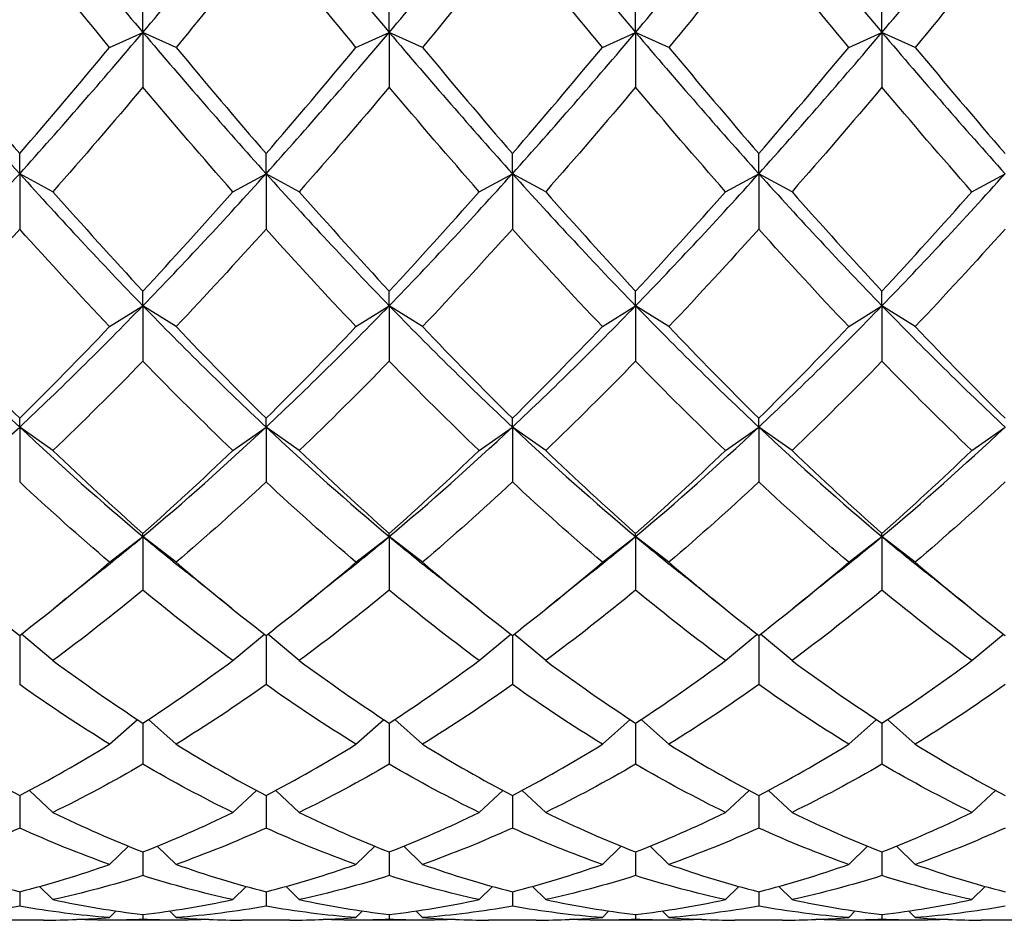
# Model space of a CAD drawing. Units: millimetres. Extents: x -4 to 578, y 16 to 404.
# Drawn here: x 147 to 154, y 217 to 223 of the extents above; entities that cross this region are included whole.
import ezdxf

# ---------------------------------------------------------------- set-up
doc = ezdxf.new("R2010")
doc.units = ezdxf.units.MM
doc.header["$LTSCALE"] = 2
doc.layers.add('Visible (ISO)', color=7, linetype='Continuous', lineweight=25, true_color=0x00003f)

msp = doc.modelspace()

# ---------------------------------------------------------------- linework, layer by layer
at = {"layer": 'Visible (ISO)'}
for p, q in [((148.0145, 223.3383), (148.0145, 223.5101)), ((149.6811, 223.3383), (149.6811, 223.5101)), ((151.3478, 223.3383), (151.3478, 223.5101)), ((153.0145, 223.3383), (153.0145, 223.5101)), ((147.7895, 223.2369), (148.0145, 223.3383)), ((148.2395, 223.2369), (148.0145, 223.3383)), ((148.0145, 223.3383), (148.0145, 222.9675)), ((149.4561, 223.2369), (149.6811, 223.3383)), ((149.6811, 223.3383), (149.6811, 222.9675)), ((149.9061, 223.2369), (149.6811, 223.3383)), ((151.1228, 223.2369), (151.3478, 223.3383)), ((151.5728, 223.2369), (151.3478, 223.3383)), ((151.3478, 223.3383), (151.3478, 222.9675)), ((152.7895, 223.2369), (153.0145, 223.3383)), ((153.2395, 223.2369), (153.0145, 223.3383)), ((153.0145, 223.3383), (153.0145, 222.9675)), ((147.1811, 222.3821), (147.1811, 222.5181)), ((148.8478, 222.3821), (148.8478, 222.5181)), ((150.5145, 222.3821), (150.5145, 222.5181)), ((152.1811, 222.3821), (152.1811, 222.5181)), ((147.4061, 222.2603), (147.1811, 222.3821)), ((147.1811, 222.3821), (147.1811, 222.0071)), ((148.6228, 222.2603), (148.8478, 222.3821)), ((148.8478, 222.3821), (148.8478, 222.0071)), ((149.0728, 222.2603), (148.8478, 222.3821)), ((150.2895, 222.2603), (150.5145, 222.3821)), ((150.7395, 222.2603), (150.5145, 222.3821)), ((150.5145, 222.3821), (150.5145, 222.0071)), ((151.9561, 222.2603), (152.1811, 222.3821)), ((152.4061, 222.2603), (152.1811, 222.3821)), ((152.1811, 222.3821), (152.1811, 222.0071)), ((153.6228, 222.2603), (153.8478, 222.3821)), ((148.0145, 221.4884), (148.0145, 221.5871)), ((149.6811, 221.4884), (149.6811, 221.5871)), ((151.3478, 221.4884), (151.3478, 221.5871)), ((153.0145, 221.4884), (153.0145, 221.5871)), ((147.7895, 221.3475), (148.0145, 221.4884)), ((148.0145, 221.4884), (148.0145, 221.1132)), ((148.2395, 221.3475), (148.0145, 221.4884)), ((149.4561, 221.3475), (149.6811, 221.4884)), ((149.9061, 221.3475), (149.6811, 221.4884)), ((149.6811, 221.4884), (149.6811, 221.1132)), ((151.1228, 221.3475), (151.3478, 221.4884)), ((151.5728, 221.3475), (151.3478, 221.4884)), ((151.3478, 221.4884), (151.3478, 221.1132)), ((152.7895, 221.3475), (153.0145, 221.4884)), ((153.2395, 221.3475), (153.0145, 221.4884)), ((153.0145, 221.4884), (153.0145, 221.1132)), ((147.1811, 220.6669), (147.1811, 220.7271)), ((148.8478, 220.6669), (148.8478, 220.7271)), ((150.5145, 220.6669), (150.5145, 220.7271)), ((152.1811, 220.6669), (152.1811, 220.7271)), ((147.1811, 220.6669), (147.1811, 220.2957)), ((147.4061, 220.5084), (147.1811, 220.6669)), ((148.6228, 220.5084), (148.8478, 220.6669)), ((149.0728, 220.5084), (148.8478, 220.6669)), ((148.8478, 220.6669), (148.8478, 220.2957)), ((150.2895, 220.5084), (150.5145, 220.6669)), ((150.7395, 220.5084), (150.5145, 220.6669)), ((150.5145, 220.6669), (150.5145, 220.2957)), ((151.9561, 220.5084), (152.1811, 220.6669)), ((152.4061, 220.5084), (152.1811, 220.6669)), ((152.1811, 220.6669), (152.1811, 220.2957)), ((153.6228, 220.5084), (153.8478, 220.6669)), ((148.0145, 219.9266), (148.0145, 219.9478)), ((149.6811, 219.9266), (149.6811, 219.9478)), ((151.3478, 219.9266), (151.3478, 219.9478)), ((153.0145, 219.9266), (153.0145, 219.9478)), ((147.7895, 219.7523), (148.0145, 219.9266)), ((148.2395, 219.7523), (148.0145, 219.9266)), ((148.0145, 219.9266), (148.0145, 219.5635)), ((149.4561, 219.7523), (149.6811, 219.9266)), ((149.9061, 219.7523), (149.6811, 219.9266)), ((149.6811, 219.9266), (149.6811, 219.5635)), ((151.1228, 219.7523), (151.3478, 219.9266)), ((151.5728, 219.7523), (151.3478, 219.9266)), ((151.3478, 219.9266), (151.3478, 219.5635)), ((152.7895, 219.7523), (153.0145, 219.9266)), ((153.2395, 219.7523), (153.0145, 219.9266)), ((153.0145, 219.9266), (153.0145, 219.5635)), ((147.1811, 219.2575), (147.1811, 218.9245)), ((147.4061, 219.0874), (147.1924, 219.2662)), ((148.6228, 219.0874), (148.8365, 219.2662)), ((148.8478, 219.2575), (148.8478, 218.9245)), ((149.0728, 219.0874), (148.8591, 219.2662)), ((150.2895, 219.0874), (150.5032, 219.2662)), ((150.5145, 219.2575), (150.5145, 218.9245)), ((150.7395, 219.0874), (150.5257, 219.2662)), ((151.9561, 219.0874), (152.1699, 219.2662)), ((152.1811, 219.2575), (152.1811, 218.9245)), ((152.4061, 219.0874), (152.1924, 219.2662)), ((153.6228, 219.0874), (153.8365, 219.2662)), ((147.7895, 218.5211), (147.9774, 218.6882)), ((148.2395, 218.5211), (148.0516, 218.6882)), ((149.4561, 218.5211), (149.644, 218.6882)), ((149.9061, 218.5211), (149.7182, 218.6882)), ((151.1228, 218.5211), (151.3107, 218.6882)), ((151.5728, 218.5211), (151.3849, 218.6882)), ((152.7895, 218.5211), (152.9774, 218.6882)), ((153.2395, 218.5211), (153.0516, 218.6882)), ((148.0145, 218.6639), (148.0145, 218.3859)), ((149.6811, 218.6639), (149.6811, 218.3859)), ((151.3478, 218.6639), (151.3478, 218.3859)), ((153.0145, 218.6639), (153.0145, 218.3859)), ((147.1811, 218.1735), (147.1811, 217.9536)), ((147.4061, 218.0595), (147.2466, 218.2082)), ((148.6228, 218.0595), (148.7823, 218.2082)), ((148.8478, 218.1735), (148.8478, 217.9536)), ((149.0728, 218.0595), (148.9133, 218.2082)), ((150.2895, 218.0595), (150.449, 218.2082)), ((150.5145, 218.1735), (150.5145, 217.9536)), ((150.7395, 218.0595), (150.58, 218.2082)), ((151.9561, 218.0595), (152.1156, 218.2082)), ((152.1811, 218.1735), (152.1811, 217.9536)), ((152.4061, 218.0595), (152.2466, 218.2082)), ((153.6228, 218.0595), (153.7823, 218.2082)), ((147.7895, 217.7078), (147.9168, 217.8307)), ((148.2395, 217.7078), (148.1121, 217.8307)), ((149.4561, 217.7078), (149.5835, 217.8307)), ((149.9061, 217.7078), (149.7788, 217.8307)), ((151.1228, 217.7078), (151.2502, 217.8307)), ((151.5728, 217.7078), (151.4454, 217.8307)), ((152.7895, 217.7078), (152.9168, 217.8307)), ((153.2395, 217.7078), (153.1121, 217.8307)), ((148.0145, 217.7917), (148.0145, 217.6321)), ((149.6811, 217.7917), (149.6811, 217.6321)), ((151.3478, 217.7917), (151.3478, 217.6321)), ((153.0145, 217.7917), (153.0145, 217.6321)), ((147.4061, 217.4696), (147.3162, 217.5584)), ((148.6228, 217.4696), (148.7127, 217.5584)), ((149.0728, 217.4696), (148.9829, 217.5584)), ((150.2895, 217.4696), (150.3794, 217.5584)), ((150.7395, 217.4696), (150.6495, 217.5584)), ((151.9561, 217.4696), (152.046, 217.5584)), ((152.4061, 217.4696), (152.3162, 217.5584)), ((153.6228, 217.4696), (153.7127, 217.5584)), ((147.1811, 217.5225), (147.1811, 217.4252)), ((148.8478, 217.5225), (148.8478, 217.4252)), ((150.5145, 217.5225), (150.5145, 217.4252)), ((152.1811, 217.5225), (152.1811, 217.4252)), ((147.7895, 217.3477), (147.8342, 217.3924)), ((148.0145, 217.3691), (148.0145, 217.335)), ((148.2395, 217.3477), (148.1948, 217.3924)), ((149.4561, 217.3477), (149.5008, 217.3924)), ((149.6811, 217.3691), (149.6811, 217.335)), ((149.9061, 217.3477), (149.8614, 217.3924)), ((151.1228, 217.3477), (151.1675, 217.3924)), ((151.3478, 217.3691), (151.3478, 217.335)), ((151.5728, 217.3477), (151.5281, 217.3924)), ((152.7895, 217.3477), (152.8342, 217.3924)), ((153.0145, 217.3691), (153.0145, 217.335)), ((153.2395, 217.3477), (153.1948, 217.3924)), ((147.3425, 217.3308), (147.0198, 217.3308)), ((148.2364, 217.3308), (147.7925, 217.3308)), ((149.0092, 217.3308), (148.6864, 217.3308)), ((149.9031, 217.3308), (149.4592, 217.3308)), ((150.6758, 217.3308), (150.3531, 217.3308)), ((151.5698, 217.3308), (151.1258, 217.3308)), ((152.3425, 217.3308), (152.0198, 217.3308)), ((153.2364, 217.3308), (152.7925, 217.3308)), ((154.0092, 217.3308), (153.6864, 217.3308))]:
    msp.add_line(p, q, dxfattribs=at)
for points in [[(146.3478, 223.3383), (146.6256, 223.6663), (146.9034, 224.0029), (147.1811, 224.3464)], [(147.1811, 224.3464), (147.4589, 224.0029), (147.7367, 223.6663), (148.0145, 223.3383)], [(148.0145, 223.3383), (148.2922, 223.6663), (148.57, 224.0029), (148.8478, 224.3464)], [(148.8478, 224.3464), (149.1256, 224.0029), (149.4034, 223.6663), (149.6811, 223.3383)], [(149.6811, 223.3383), (149.9589, 223.6663), (150.2367, 224.0029), (150.5145, 224.3464)], [(150.5145, 224.3464), (150.7922, 224.0029), (151.07, 223.6663), (151.3478, 223.3383)], [(151.3478, 223.3383), (151.6256, 223.6663), (151.9034, 224.0029), (152.1811, 224.3464)], [(152.1811, 224.3464), (152.4589, 224.0029), (152.7367, 223.6663), (153.0145, 223.3383)], [(153.0145, 223.3383), (153.2922, 223.6663), (153.57, 224.0029), (153.8478, 224.3464)], [(147.7895, 223.2369), (147.5867, 223.4814), (147.3839, 223.7307), (147.1811, 223.984)], [(148.8478, 223.984), (148.645, 223.7307), (148.4422, 223.4814), (148.2395, 223.2369)], [(149.4561, 223.2369), (149.2534, 223.4814), (149.0506, 223.7307), (148.8478, 223.984)], [(150.5145, 223.984), (150.3117, 223.7307), (150.1089, 223.4814), (149.9061, 223.2369)], [(151.1228, 223.2369), (150.92, 223.4814), (150.7172, 223.7307), (150.5145, 223.984)], [(152.1811, 223.984), (151.9784, 223.7307), (151.7756, 223.4814), (151.5728, 223.2369)], [(152.7895, 223.2369), (152.5867, 223.4814), (152.3839, 223.7307), (152.1811, 223.984)], [(153.8478, 223.984), (153.645, 223.7307), (153.4422, 223.4814), (153.2395, 223.2369)], [(146.3478, 223.3383), (146.6256, 223.0103), (146.9034, 222.691), (147.1811, 222.3821)], [(147.1811, 222.3821), (147.4589, 222.691), (147.7367, 223.0103), (148.0145, 223.3383)], [(148.0145, 223.3383), (148.2922, 223.0103), (148.57, 222.691), (148.8478, 222.3821)], [(148.8478, 222.3821), (149.1256, 222.691), (149.4034, 223.0103), (149.6811, 223.3383)], [(149.6811, 223.3383), (149.9589, 223.0103), (150.2367, 222.691), (150.5145, 222.3821)], [(150.5145, 222.3821), (150.7922, 222.691), (151.07, 223.0103), (151.3478, 223.3383)], [(151.3478, 223.3383), (151.6256, 223.0103), (151.9034, 222.691), (152.1811, 222.3821)], [(152.1811, 222.3821), (152.4589, 222.691), (152.7367, 223.0103), (153.0145, 223.3383)], [(153.0145, 223.3383), (153.2922, 223.0103), (153.57, 222.691), (153.8478, 222.3821)], [(146.5728, 223.2369), (146.7756, 222.9924), (146.9784, 222.7525), (147.1811, 222.5181)], [(147.1811, 222.5181), (147.3839, 222.7525), (147.5867, 222.9924), (147.7895, 223.2369)], [(148.2395, 223.2369), (148.4422, 222.9924), (148.645, 222.7525), (148.8478, 222.5181)], [(148.8478, 222.5181), (149.0506, 222.7525), (149.2534, 222.9924), (149.4561, 223.2369)], [(149.9061, 223.2369), (150.1089, 222.9924), (150.3117, 222.7525), (150.5145, 222.5181)], [(150.5145, 222.5181), (150.7172, 222.7525), (150.92, 222.9924), (151.1228, 223.2369)], [(151.5728, 223.2369), (151.7756, 222.9924), (151.9784, 222.7525), (152.1811, 222.5181)], [(152.1811, 222.5181), (152.3839, 222.7525), (152.5867, 222.9924), (152.7895, 223.2369)], [(153.2395, 223.2369), (153.4422, 222.9924), (153.645, 222.7525), (153.8478, 222.5181)], [(148.0145, 222.9675), (147.8117, 222.7266), (147.6089, 222.4906), (147.4061, 222.2603)], [(148.6228, 222.2603), (148.42, 222.4906), (148.2172, 222.7266), (148.0145, 222.9675)], [(149.6811, 222.9675), (149.4784, 222.7266), (149.2756, 222.4906), (149.0728, 222.2603)], [(150.2895, 222.2603), (150.0867, 222.4906), (149.8839, 222.7266), (149.6811, 222.9675)], [(151.3478, 222.9675), (151.145, 222.7266), (150.9422, 222.4906), (150.7395, 222.2603)], [(151.9561, 222.2603), (151.7534, 222.4906), (151.5506, 222.7266), (151.3478, 222.9675)], [(153.0145, 222.9675), (152.8117, 222.7266), (152.6089, 222.4906), (152.4061, 222.2603)], [(153.6228, 222.2603), (153.42, 222.4906), (153.2172, 222.7266), (153.0145, 222.9675)], [(146.3478, 221.4884), (146.6256, 221.7748), (146.9034, 222.0732), (147.1811, 222.3821)], [(147.1811, 222.3821), (147.4589, 222.0732), (147.7367, 221.7748), (148.0145, 221.4884)], [(148.0145, 221.4884), (148.2922, 221.7748), (148.57, 222.0732), (148.8478, 222.3821)], [(148.8478, 222.3821), (149.1256, 222.0732), (149.4034, 221.7748), (149.6811, 221.4884)], [(149.6811, 221.4884), (149.9589, 221.7748), (150.2367, 222.0732), (150.5145, 222.3821)], [(150.5145, 222.3821), (150.7922, 222.0732), (151.07, 221.7748), (151.3478, 221.4884)], [(151.3478, 221.4884), (151.6256, 221.7748), (151.9034, 222.0732), (152.1811, 222.3821)], [(152.1811, 222.3821), (152.4589, 222.0732), (152.7367, 221.7748), (153.0145, 221.4884)], [(153.0145, 221.4884), (153.2922, 221.7748), (153.57, 222.0732), (153.8478, 222.3821)], [(147.4061, 222.2603), (147.6089, 222.03), (147.8117, 221.8054), (148.0145, 221.5871)], [(148.0145, 221.5871), (148.2172, 221.8054), (148.42, 222.03), (148.6228, 222.2603)], [(149.0728, 222.2603), (149.2756, 222.03), (149.4784, 221.8054), (149.6811, 221.5871)], [(149.6811, 221.5871), (149.8839, 221.8054), (150.0867, 222.03), (150.2895, 222.2603)], [(150.7395, 222.2603), (150.9422, 222.03), (151.145, 221.8054), (151.3478, 221.5871)], [(151.3478, 221.5871), (151.5506, 221.8054), (151.7534, 222.03), (151.9561, 222.2603)], [(152.4061, 222.2603), (152.6089, 222.03), (152.8117, 221.8054), (153.0145, 221.5871)], [(153.0145, 221.5871), (153.2172, 221.8054), (153.42, 222.03), (153.6228, 222.2603)], [(147.1811, 222.0071), (146.9784, 221.7811), (146.7756, 221.561), (146.5728, 221.3475)], [(147.7895, 221.3475), (147.5867, 221.561), (147.3839, 221.7811), (147.1811, 222.0071)], [(148.8478, 222.0071), (148.645, 221.7811), (148.4422, 221.561), (148.2395, 221.3475)], [(149.4561, 221.3475), (149.2534, 221.561), (149.0506, 221.7811), (148.8478, 222.0071)], [(150.5145, 222.0071), (150.3117, 221.7811), (150.1089, 221.561), (149.9061, 221.3475)], [(151.1228, 221.3475), (150.92, 221.561), (150.7172, 221.7811), (150.5145, 222.0071)], [(152.1811, 222.0071), (151.9784, 221.7811), (151.7756, 221.561), (151.5728, 221.3475)], [(152.7895, 221.3475), (152.5867, 221.561), (152.3839, 221.7811), (152.1811, 222.0071)], [(153.8478, 222.0071), (153.645, 221.7811), (153.4422, 221.561), (153.2395, 221.3475)], [(146.3478, 221.4884), (146.6256, 221.202), (146.9034, 220.9277), (147.1811, 220.6669)], [(147.1811, 220.6669), (147.4589, 220.9277), (147.7367, 221.202), (148.0145, 221.4884)], [(148.0145, 221.4884), (148.2922, 221.202), (148.57, 220.9277), (148.8478, 220.6669)], [(148.8478, 220.6669), (149.1256, 220.9277), (149.4034, 221.202), (149.6811, 221.4884)], [(149.6811, 221.4884), (149.9589, 221.202), (150.2367, 220.9277), (150.5145, 220.6669)], [(150.5145, 220.6669), (150.7922, 220.9277), (151.07, 221.202), (151.3478, 221.4884)], [(151.3478, 221.4884), (151.6256, 221.202), (151.9034, 220.9277), (152.1811, 220.6669)], [(152.1811, 220.6669), (152.4589, 220.9277), (152.7367, 221.202), (153.0145, 221.4884)], [(153.0145, 221.4884), (153.2922, 221.202), (153.57, 220.9277), (153.8478, 220.6669)], [(146.5728, 221.3475), (146.7756, 221.1339), (146.9784, 220.9269), (147.1811, 220.7271)], [(147.1811, 220.7271), (147.3839, 220.9269), (147.5867, 221.1339), (147.7895, 221.3475)], [(148.2395, 221.3475), (148.4422, 221.1339), (148.645, 220.9269), (148.8478, 220.7271)], [(148.8478, 220.7271), (149.0506, 220.9269), (149.2534, 221.1339), (149.4561, 221.3475)], [(149.9061, 221.3475), (150.1089, 221.1339), (150.3117, 220.9269), (150.5145, 220.7271)], [(150.5145, 220.7271), (150.7172, 220.9269), (150.92, 221.1339), (151.1228, 221.3475)], [(151.5728, 221.3475), (151.7756, 221.1339), (151.9784, 220.9269), (152.1811, 220.7271)], [(152.1811, 220.7271), (152.3839, 220.9269), (152.5867, 221.1339), (152.7895, 221.3475)], [(153.2395, 221.3475), (153.4422, 221.1339), (153.645, 220.9269), (153.8478, 220.7271)], [(148.0145, 221.1132), (147.8117, 220.9046), (147.6089, 220.7028), (147.4061, 220.5084)], [(148.6228, 220.5084), (148.42, 220.7028), (148.2172, 220.9046), (148.0145, 221.1132)], [(149.6811, 221.1132), (149.4784, 220.9046), (149.2756, 220.7028), (149.0728, 220.5084)], [(150.2895, 220.5084), (150.0867, 220.7028), (149.8839, 220.9046), (149.6811, 221.1132)], [(151.3478, 221.1132), (151.145, 220.9046), (150.9422, 220.7028), (150.7395, 220.5084)], [(151.9561, 220.5084), (151.7534, 220.7028), (151.5506, 220.9046), (151.3478, 221.1132)], [(153.0145, 221.1132), (152.8117, 220.9046), (152.6089, 220.7028), (152.4061, 220.5084)], [(153.6228, 220.5084), (153.42, 220.7028), (153.2172, 220.9046), (153.0145, 221.1132)], [(146.3478, 219.9266), (146.6256, 220.1589), (146.9034, 220.4061), (147.1811, 220.6669)], [(147.1811, 220.6669), (147.4589, 220.4061), (147.7367, 220.1589), (148.0145, 219.9266)], [(148.0145, 219.9266), (148.2922, 220.1589), (148.57, 220.4061), (148.8478, 220.6669)], [(148.8478, 220.6669), (149.1256, 220.4061), (149.4034, 220.1589), (149.6811, 219.9266)], [(149.6811, 219.9266), (149.9589, 220.1589), (150.2367, 220.4061), (150.5145, 220.6669)], [(150.5145, 220.6669), (150.7922, 220.4061), (151.07, 220.1589), (151.3478, 219.9266)], [(151.3478, 219.9266), (151.6256, 220.1589), (151.9034, 220.4061), (152.1811, 220.6669)], [(152.1811, 220.6669), (152.4589, 220.4061), (152.7367, 220.1589), (153.0145, 219.9266)], [(153.0145, 219.9266), (153.2922, 220.1589), (153.57, 220.4061), (153.8478, 220.6669)], [(147.4061, 220.5084), (147.6089, 220.314), (147.8117, 220.1269), (148.0145, 219.9478)], [(148.0145, 219.9478), (148.2172, 220.1269), (148.42, 220.314), (148.6228, 220.5084)], [(149.0728, 220.5084), (149.2756, 220.314), (149.4784, 220.1269), (149.6811, 219.9478)], [(149.6811, 219.9478), (149.8839, 220.1269), (150.0867, 220.314), (150.2895, 220.5084)], [(150.7395, 220.5084), (150.9422, 220.314), (151.145, 220.1269), (151.3478, 219.9478)], [(151.3478, 219.9478), (151.5506, 220.1269), (151.7534, 220.314), (151.9561, 220.5084)], [(152.4061, 220.5084), (152.6089, 220.314), (152.8117, 220.1269), (153.0145, 219.9478)], [(153.0145, 219.9478), (153.2172, 220.1269), (153.42, 220.314), (153.6228, 220.5084)], [(147.7895, 219.7523), (147.5867, 219.9255), (147.3839, 220.1068), (147.1811, 220.2957)], [(148.8478, 220.2957), (148.645, 220.1068), (148.4422, 219.9255), (148.2395, 219.7523)], [(149.4561, 219.7523), (149.2534, 219.9255), (149.0506, 220.1068), (148.8478, 220.2957)], [(150.5145, 220.2957), (150.3117, 220.1068), (150.1089, 219.9255), (149.9061, 219.7523)], [(151.1228, 219.7523), (150.92, 219.9255), (150.7172, 220.1068), (150.5145, 220.2957)], [(152.1811, 220.2957), (151.9784, 220.1068), (151.7756, 219.9255), (151.5728, 219.7523)], [(152.7895, 219.7523), (152.5867, 219.9255), (152.3839, 220.1068), (152.1811, 220.2957)], [(153.8478, 220.2957), (153.645, 220.1068), (153.4422, 219.9255), (153.2395, 219.7523)], [(147.7192, 219.6854), (147.8176, 219.7639), (147.916, 219.8443), (148.0145, 219.9266)], [(148.0145, 219.9266), (148.1129, 219.8443), (148.2113, 219.7639), (148.3097, 219.6854)], [(149.3859, 219.6854), (149.4843, 219.7639), (149.5827, 219.8443), (149.6811, 219.9266)], [(149.6811, 219.9266), (149.7796, 219.8443), (149.878, 219.7639), (149.9764, 219.6854)], [(151.0525, 219.6854), (151.1509, 219.7639), (151.2494, 219.8443), (151.3478, 219.9266)], [(151.3478, 219.9266), (151.4462, 219.8443), (151.5446, 219.7639), (151.6431, 219.6854)], [(152.7192, 219.6854), (152.8176, 219.7639), (152.916, 219.8443), (153.0145, 219.9266)], [(153.0145, 219.9266), (153.1129, 219.8443), (153.2113, 219.7639), (153.3097, 219.6854)], [(146.5728, 219.7523), (146.7756, 219.5791), (146.9784, 219.414), (147.1811, 219.2575)], [(147.1811, 219.2575), (147.3839, 219.414), (147.5867, 219.5791), (147.7895, 219.7523)], [(148.2395, 219.7523), (148.4422, 219.5791), (148.645, 219.414), (148.8478, 219.2575)], [(148.8478, 219.2575), (149.0506, 219.414), (149.2534, 219.5791), (149.4561, 219.7523)], [(149.9061, 219.7523), (150.1089, 219.5791), (150.3117, 219.414), (150.5145, 219.2575)], [(150.5145, 219.2575), (150.7172, 219.414), (150.92, 219.5791), (151.1228, 219.7523)], [(151.5728, 219.7523), (151.7756, 219.5791), (151.9784, 219.414), (152.1811, 219.2575)], [(152.1811, 219.2575), (152.3839, 219.414), (152.5867, 219.5791), (152.7895, 219.7523)], [(153.2395, 219.7523), (153.4422, 219.5791), (153.645, 219.414), (153.8478, 219.2575)], [(147.7192, 219.6854), (147.6172, 219.604), (147.5152, 219.5224), (147.4135, 219.4405)], [(148.6155, 219.4405), (148.5137, 219.5224), (148.4118, 219.604), (148.3097, 219.6854)], [(149.3859, 219.6854), (149.2838, 219.604), (149.1819, 219.5224), (149.0801, 219.4405)], [(150.2821, 219.4405), (150.1803, 219.5224), (150.0784, 219.604), (149.9764, 219.6854)], [(151.0525, 219.6854), (150.9505, 219.604), (150.8486, 219.5224), (150.7468, 219.4405)], [(151.9488, 219.4405), (151.847, 219.5224), (151.7451, 219.604), (151.6431, 219.6854)], [(152.7192, 219.6854), (152.6172, 219.604), (152.5152, 219.5224), (152.4135, 219.4405)], [(153.6155, 219.4405), (153.5137, 219.5224), (153.4118, 219.604), (153.3097, 219.6854)], [(148.0145, 219.5635), (147.8117, 219.3963), (147.6089, 219.2375), (147.4061, 219.0874)], [(148.6228, 219.0874), (148.42, 219.2375), (148.2172, 219.3963), (148.0145, 219.5635)], [(149.6811, 219.5635), (149.4784, 219.3963), (149.2756, 219.2375), (149.0728, 219.0874)], [(150.2895, 219.0874), (150.0867, 219.2375), (149.8839, 219.3963), (149.6811, 219.5635)], [(151.3478, 219.5635), (151.145, 219.3963), (150.9422, 219.2375), (150.7395, 219.0874)], [(151.9561, 219.0874), (151.7534, 219.2375), (151.5506, 219.3963), (151.3478, 219.5635)], [(153.0145, 219.5635), (152.8117, 219.3963), (152.6089, 219.2375), (152.4061, 219.0874)], [(153.6228, 219.0874), (153.42, 219.2375), (153.2172, 219.3963), (153.0145, 219.5635)], [(147.4061, 219.0874), (147.6089, 218.9374), (147.8117, 218.7961), (148.0145, 218.6639)], [(148.0145, 218.6639), (148.2172, 218.7961), (148.42, 218.9374), (148.6228, 219.0874)], [(149.0728, 219.0874), (149.2756, 218.9374), (149.4784, 218.7961), (149.6811, 218.6639)], [(149.6811, 218.6639), (149.8839, 218.7961), (150.0867, 218.9374), (150.2895, 219.0874)], [(150.7395, 219.0874), (150.9422, 218.9374), (151.145, 218.7961), (151.3478, 218.6639)], [(151.3478, 218.6639), (151.5506, 218.7961), (151.7534, 218.9374), (151.9561, 219.0874)], [(152.4061, 219.0874), (152.6089, 218.9374), (152.8117, 218.7961), (153.0145, 218.6639)], [(153.0145, 218.6639), (153.2172, 218.7961), (153.42, 218.9374), (153.6228, 219.0874)], [(147.7895, 218.5211), (147.5867, 218.6464), (147.3839, 218.781), (147.1811, 218.9245)], [(148.8478, 218.9245), (148.645, 218.781), (148.4422, 218.6464), (148.2395, 218.5211)], [(149.4561, 218.5211), (149.2534, 218.6464), (149.0506, 218.781), (148.8478, 218.9245)], [(150.5145, 218.9245), (150.3117, 218.781), (150.1089, 218.6464), (149.9061, 218.5211)], [(151.1228, 218.5211), (150.92, 218.6464), (150.7172, 218.781), (150.5145, 218.9245)], [(152.1811, 218.9245), (151.9784, 218.781), (151.7756, 218.6464), (151.5728, 218.5211)], [(152.7895, 218.5211), (152.5867, 218.6464), (152.3839, 218.781), (152.1811, 218.9245)], [(153.8478, 218.9245), (153.645, 218.781), (153.4422, 218.6464), (153.2395, 218.5211)], [(146.5728, 218.5211), (146.7756, 218.3958), (146.9784, 218.2799), (147.1811, 218.1735)], [(147.1811, 218.1735), (147.3839, 218.2799), (147.5867, 218.3958), (147.7895, 218.5211)], [(148.2395, 218.5211), (148.4422, 218.3958), (148.645, 218.2799), (148.8478, 218.1735)], [(148.8478, 218.1735), (149.0506, 218.2799), (149.2534, 218.3958), (149.4561, 218.5211)], [(149.9061, 218.5211), (150.1089, 218.3958), (150.3117, 218.2799), (150.5145, 218.1735)], [(150.5145, 218.1735), (150.7172, 218.2799), (150.92, 218.3958), (151.1228, 218.5211)], [(151.5728, 218.5211), (151.7756, 218.3958), (151.9784, 218.2799), (152.1811, 218.1735)], [(152.1811, 218.1735), (152.3839, 218.2799), (152.5867, 218.3958), (152.7895, 218.5211)], [(153.2395, 218.5211), (153.4422, 218.3958), (153.645, 218.2799), (153.8478, 218.1735)], [(148.0145, 218.3859), (147.8117, 218.2676), (147.6089, 218.1587), (147.4061, 218.0595)], [(148.6228, 218.0595), (148.42, 218.1587), (148.2172, 218.2676), (148.0145, 218.3859)], [(149.6811, 218.3859), (149.4784, 218.2676), (149.2756, 218.1587), (149.0728, 218.0595)], [(150.2895, 218.0595), (150.0867, 218.1587), (149.8839, 218.2676), (149.6811, 218.3859)], [(151.3478, 218.3859), (151.145, 218.2676), (150.9422, 218.1587), (150.7395, 218.0595)], [(151.9561, 218.0595), (151.7534, 218.1587), (151.5506, 218.2676), (151.3478, 218.3859)], [(153.0145, 218.3859), (152.8117, 218.2676), (152.6089, 218.1587), (152.4061, 218.0595)], [(153.6228, 218.0595), (153.42, 218.1587), (153.2172, 218.2676), (153.0145, 218.3859)], [(147.4061, 218.0595), (147.6089, 217.9604), (147.8117, 217.871), (148.0145, 217.7917)], [(148.0145, 217.7917), (148.2172, 217.871), (148.42, 217.9604), (148.6228, 218.0595)], [(149.0728, 218.0595), (149.2756, 217.9604), (149.4784, 217.871), (149.6811, 217.7917)], [(149.6811, 217.7917), (149.8839, 217.871), (150.0867, 217.9604), (150.2895, 218.0595)], [(150.7395, 218.0595), (150.9422, 217.9604), (151.145, 217.871), (151.3478, 217.7917)], [(151.3478, 217.7917), (151.5506, 217.871), (151.7534, 217.9604), (151.9561, 218.0595)], [(152.4061, 218.0595), (152.6089, 217.9604), (152.8117, 217.871), (153.0145, 217.7917)], [(153.0145, 217.7917), (153.2172, 217.871), (153.42, 217.9604), (153.6228, 218.0595)], [(147.1811, 217.9536), (146.9784, 217.8617), (146.7756, 217.7797), (146.5728, 217.7078)], [(147.7895, 217.7078), (147.5867, 217.7797), (147.3839, 217.8617), (147.1811, 217.9536)], [(148.8478, 217.9536), (148.645, 217.8617), (148.4422, 217.7797), (148.2395, 217.7078)], [(149.4561, 217.7078), (149.2534, 217.7797), (149.0506, 217.8617), (148.8478, 217.9536)], [(150.5145, 217.9536), (150.3117, 217.8617), (150.1089, 217.7797), (149.9061, 217.7078)], [(151.1228, 217.7078), (150.92, 217.7797), (150.7172, 217.8617), (150.5145, 217.9536)], [(152.1811, 217.9536), (151.9784, 217.8617), (151.7756, 217.7797), (151.5728, 217.7078)], [(152.7895, 217.7078), (152.5867, 217.7797), (152.3839, 217.8617), (152.1811, 217.9536)], [(153.8478, 217.9536), (153.645, 217.8617), (153.4422, 217.7797), (153.2395, 217.7078)], [(146.5728, 217.7078), (146.7756, 217.6359), (146.9784, 217.5741), (147.1811, 217.5225)], [(147.1811, 217.5225), (147.3839, 217.5741), (147.5867, 217.6359), (147.7895, 217.7078)], [(148.2395, 217.7078), (148.4422, 217.6359), (148.645, 217.5741), (148.8478, 217.5225)], [(148.8478, 217.5225), (149.0506, 217.5741), (149.2534, 217.6359), (149.4561, 217.7078)], [(149.9061, 217.7078), (150.1089, 217.6359), (150.3117, 217.5741), (150.5145, 217.5225)], [(150.5145, 217.5225), (150.7172, 217.5741), (150.92, 217.6359), (151.1228, 217.7078)], [(151.5728, 217.7078), (151.7756, 217.6359), (151.9784, 217.5741), (152.1811, 217.5225)], [(152.1811, 217.5225), (152.3839, 217.5741), (152.5867, 217.6359), (152.7895, 217.7078)], [(153.2395, 217.7078), (153.4422, 217.6359), (153.645, 217.5741), (153.8478, 217.5225)], [(148.0145, 217.6321), (147.8117, 217.5677), (147.6089, 217.5135), (147.4061, 217.4696)], [(148.6228, 217.4696), (148.42, 217.5135), (148.2172, 217.5677), (148.0145, 217.6321)], [(149.6811, 217.6321), (149.4784, 217.5677), (149.2756, 217.5135), (149.0728, 217.4696)], [(150.2895, 217.4696), (150.0867, 217.5135), (149.8839, 217.5677), (149.6811, 217.6321)], [(151.3478, 217.6321), (151.145, 217.5677), (150.9422, 217.5135), (150.7395, 217.4696)], [(151.9561, 217.4696), (151.7534, 217.5135), (151.5506, 217.5677), (151.3478, 217.6321)], [(153.0145, 217.6321), (152.8117, 217.5677), (152.6089, 217.5135), (152.4061, 217.4696)], [(153.6228, 217.4696), (153.42, 217.5135), (153.2172, 217.5677), (153.0145, 217.6321)], [(147.1811, 217.4252), (146.9784, 217.389), (146.7756, 217.3631), (146.5728, 217.3477)], [(147.7895, 217.3477), (147.5867, 217.3631), (147.3839, 217.389), (147.1811, 217.4252)], [(147.4061, 217.4696), (147.6089, 217.4257), (147.8117, 217.3922), (148.0145, 217.3691)], [(148.0145, 217.3691), (148.2172, 217.3922), (148.42, 217.4257), (148.6228, 217.4696)], [(148.8478, 217.4252), (148.645, 217.389), (148.4422, 217.3631), (148.2395, 217.3477)], [(149.4561, 217.3477), (149.2534, 217.3631), (149.0506, 217.389), (148.8478, 217.4252)], [(149.0728, 217.4696), (149.2756, 217.4257), (149.4784, 217.3922), (149.6811, 217.3691)], [(149.6811, 217.3691), (149.8839, 217.3922), (150.0867, 217.4257), (150.2895, 217.4696)], [(150.5145, 217.4252), (150.3117, 217.389), (150.1089, 217.3631), (149.9061, 217.3477)], [(151.1228, 217.3477), (150.92, 217.3631), (150.7172, 217.389), (150.5145, 217.4252)], [(150.7395, 217.4696), (150.9422, 217.4257), (151.145, 217.3922), (151.3478, 217.3691)], [(151.3478, 217.3691), (151.5506, 217.3922), (151.7534, 217.4257), (151.9561, 217.4696)], [(152.1811, 217.4252), (151.9784, 217.389), (151.7756, 217.3631), (151.5728, 217.3477)], [(152.7895, 217.3477), (152.5867, 217.3631), (152.3839, 217.389), (152.1811, 217.4252)], [(152.4061, 217.4696), (152.6089, 217.4257), (152.8117, 217.3922), (153.0145, 217.3691)], [(153.0145, 217.3691), (153.2172, 217.3922), (153.42, 217.4257), (153.6228, 217.4696)], [(153.8478, 217.4252), (153.645, 217.389), (153.4422, 217.3631), (153.2395, 217.3477)], [(147.3425, 217.3308), (147.4915, 217.3308), (147.6405, 217.3364), (147.7895, 217.3477)], [(148.0145, 217.335), (147.8655, 217.3294), (147.7165, 217.3294), (147.5675, 217.3351)], [(148.4614, 217.3351), (148.3124, 217.3294), (148.1635, 217.3294), (148.0145, 217.335)], [(148.2395, 217.3477), (148.3885, 217.3364), (148.5374, 217.3308), (148.6864, 217.3308)], [(149.0092, 217.3308), (149.1582, 217.3308), (149.3071, 217.3364), (149.4561, 217.3477)], [(149.6811, 217.335), (149.5321, 217.3294), (149.3832, 217.3294), (149.2342, 217.3351)], [(150.1281, 217.3351), (149.9791, 217.3294), (149.8301, 217.3294), (149.6811, 217.335)], [(149.9061, 217.3477), (150.0551, 217.3364), (150.2041, 217.3308), (150.3531, 217.3308)], [(150.6758, 217.3308), (150.8248, 217.3308), (150.9738, 217.3364), (151.1228, 217.3477)], [(151.3478, 217.335), (151.1988, 217.3294), (151.0498, 217.3294), (150.9008, 217.3351)], [(151.7948, 217.3351), (151.6458, 217.3294), (151.4968, 217.3294), (151.3478, 217.335)], [(151.5728, 217.3477), (151.7218, 217.3364), (151.8708, 217.3308), (152.0198, 217.3308)], [(152.3425, 217.3308), (152.4915, 217.3308), (152.6405, 217.3364), (152.7895, 217.3477)], [(153.0145, 217.335), (152.8655, 217.3294), (152.7165, 217.3294), (152.5675, 217.3351)], [(153.4614, 217.3351), (153.3124, 217.3294), (153.1635, 217.3294), (153.0145, 217.335)], [(153.2395, 217.3477), (153.3885, 217.3364), (153.5374, 217.3308), (153.6864, 217.3308)]]:
    msp.add_open_spline(points, degree=3, dxfattribs=at)

doc.saveas('drawing.dxf')
